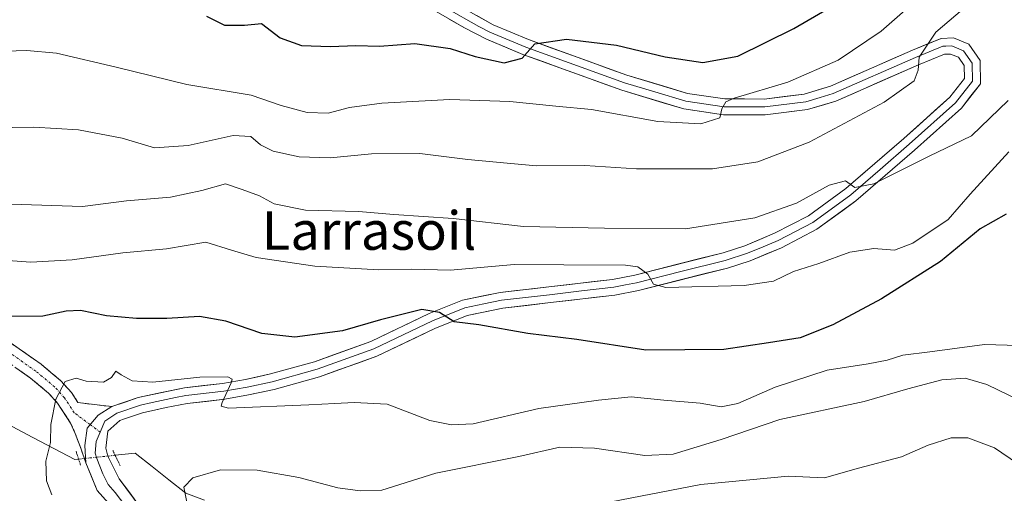
# Model space of a CAD drawing. Units: metres. Extents: x 621336 to 624795, y 4715613 to 4717987.
# Drawn here: x 624190 to 624394, y 4716441 to 4716539 of the extents above; entities that cross this region are included whole.
import ezdxf
from ezdxf.enums import TextEntityAlignment as Align

# ---------------------------------------------------------------- set-up
doc = ezdxf.new("R2010")
doc.units = ezdxf.units.M
doc.header["$MEASUREMENT"] = 0
for name, pattern in [('TRAZO_Y_PUNTO', [1, 0.5, -0.25, 0, -0.25]), ('TRAZOS2', [0.375, 0.25, -0.125]), ('TRAZOSX2', [1.5, 1, -0.5])]:
    doc.linetypes.add(name, pattern=pattern)
for name, color, linetype, lineweight in [('Camino', 19, 'TRAZOSX2', 0), ('Camino Cxs', 19, 'Continuous', 0), ('Camino eje', 19, 'TRAZO_Y_PUNTO', 0), ('Corriente natural lineal', 142, 'Continuous', 13), ('Corriente natural lineal oculto', 19, 'TRAZO_Y_PUNTO', 13), ('Curva de nivel maestra', 36, 'Continuous', 30), ('Curva de nivel normal', 36, 'Continuous', 0), ('Layer 0', 7, 'Continuous', 0), ('Puente lineal', 2, 'TRAZOS2', 0), ('Texto cartográfico', 19, 'Continuous', 0)]:
    doc.layers.add(name, color=color, linetype=linetype, lineweight=lineweight)
doc.styles.add('Arial', font='txt', dxfattribs={"height": 0.2})

# ---------------------------------------------------------------- blocks, each defined once
blk = doc.blocks.new('*U161')
at = {"layer": 'Curva de nivel normal', "color": 36, "linetype": 'Continuous', "lineweight": 0}
blk.add_polyline3d([(624196.31, 4716440.43, 770), (624195.21, 4716443.3, 770), (624195.09, 4716447.38, 770), (624196.02, 4716451.28, 770), (624196.1, 4716455.03, 770), (624197.13, 4716460.24, 770), (624199.09, 4716463.95, 770), (624201.39, 4716464.65, 770), (624203.48, 4716463.99, 770), (624207.02, 4716463.8, 770), (624208.71, 4716464.74, 770), (624209.6, 4716466.05, 770), (624210.7, 4716465.33, 770), (624212.98, 4716464.08, 770), (624217.27, 4716463.79, 770), (624227, 4716464.83, 770), (624232.8, 4716464.93, 770), (624233.76, 4716464.42, 770), (624233.55, 4716463.64, 770), (624231.68, 4716459.55, 770), (624231.46, 4716458.82, 770), (624232.96, 4716458.42, 770), (624249.6, 4716459.1, 770), (624255.06, 4716459.36, 770), (624259.05, 4716459.54, 770), (624265.88, 4716459.19, 770), (624274.74, 4716455.8, 770), (624279.26, 4716454.91, 770), (624283.75, 4716455.14, 770), (624297.35, 4716458.32, 770), (624309.72, 4716460.03, 770), (624316.46, 4716460.78, 770), (624323.25, 4716460.06, 770), (624330.8, 4716459.44, 770), (624335.19, 4716458.69, 770), (624338.6, 4716459.33, 770), (624346.34, 4716462.72, 770), (624357.13, 4716466.29, 770), (624365.66, 4716467.63, 770), (624369.61, 4716468.35, 770), (624372.82, 4716469.42, 770), (624378.46, 4716470.12, 770), (624389.76, 4716471.59, 770), (624396.82, 4716471.39, 770)], dxfattribs=at)
blk = doc.blocks.new('*U167')
at = {"layer": 'Curva de nivel normal', "color": 36, "linetype": 'Continuous', "lineweight": 0}
blk.add_polyline3d([(624224.46, 4716438.16, 765), (624223.7, 4716441.96, 765), (624225.58, 4716443.95, 765), (624231.31, 4716445.61, 765), (624238.92, 4716445.5, 765), (624247.59, 4716444.03, 765), (624255.62, 4716441.88, 765), (624260.26, 4716441.21, 765), (624264.81, 4716441.36, 765), (624275.97, 4716444.88, 765), (624293.2, 4716448.33, 765), (624301.69, 4716450.28, 765), (624308.87, 4716450.11, 765), (624319.33, 4716448.58, 765), (624325.19, 4716448.86, 765), (624335.19, 4716451.89, 765), (624347.33, 4716456.07, 765), (624364.85, 4716459.78, 765), (624373.91, 4716462.44, 765), (624380.95, 4716464.29, 765), (624385.74, 4716464.65, 765), (624390.29, 4716463.32, 765), (624397.25, 4716459.95, 765)], dxfattribs=at)
blk = doc.blocks.new('*U176')
at = {"layer": 'Curva de nivel normal', "color": 36, "linetype": 'Continuous', "lineweight": 0}
blk.add_polyline3d([(624186.28, 4716489.12, 780), (624192, 4716488.72, 780), (624200.52, 4716489.2, 780), (624211.08, 4716490.66, 780), (624220.11, 4716491.47, 780), (624228.24, 4716492.86, 780), (624233.56, 4716491.18, 780), (624238.69, 4716489.65, 780), (624250.9, 4716487.86, 780), (624264.12, 4716487.08, 780), (624270.97, 4716487.27, 780), (624279.05, 4716487.02, 780), (624292.23, 4716488.2, 780), (624302.54, 4716488.18, 780), (624315.29, 4716488.08, 780), (624317.88, 4716487.72, 780), (624319.94, 4716486.21, 780), (624321.11, 4716484.11, 780), (624323.71, 4716483.43, 780), (624339.91, 4716483.86, 780), (624346, 4716484.77, 780), (624350.15, 4716486.76, 780), (624355.45, 4716488.42, 780), (624361.82, 4716490.8, 780), (624366.82, 4716491.52, 780), (624371.11, 4716491.17, 780), (624374.91, 4716492.66, 780), (624382.25, 4716497.59, 780), (624386.82, 4716502.8, 780), (624394.86, 4716511.62, 780)], dxfattribs=at)
blk = doc.blocks.new('*U177')
at = {"layer": 'Curva de nivel normal', "color": 36, "linetype": 'Continuous', "lineweight": 0}
blk.add_polyline3d([(624385.2, 4716541.18, 790), (624379.7, 4716536.43, 790), (624376.26, 4716531.23, 790), (624376.03, 4716528.56, 790), (624375.17, 4716526.33, 790), (624368.95, 4716521.95, 790), (624353.38, 4716513.65, 790), (624342.75, 4716509.56, 790), (624333.38, 4716508.09, 790), (624317.59, 4716508.09, 790), (624306.91, 4716508.76, 790), (624296.86, 4716508.69, 790), (624290.78, 4716509.24, 790), (624282.58, 4716510, 790), (624272.64, 4716511.27, 790), (624262.63, 4716511.18, 790), (624254.06, 4716510.34, 790), (624247.6, 4716510.56, 790), (624242.27, 4716511.75, 790), (624239.6, 4716513.04, 790), (624237.6, 4716514.77, 790), (624233.94, 4716515.01, 790), (624224.61, 4716512.92, 790), (624217.61, 4716512.45, 790), (624210.91, 4716514.42, 790), (624201.89, 4716516.17, 790), (624192.56, 4716516.73, 790), (624179.03, 4716516.54, 790)], dxfattribs=at)
blk = doc.blocks.new('*U179')
at = {"layer": 'Curva de nivel normal', "color": 36, "linetype": 'Continuous', "lineweight": 0}
blk.add_polyline3d([(624177.14, 4716501.08, 785), (624192.14, 4716500.59, 785), (624202.71, 4716500.24, 785), (624211.8, 4716501.43, 785), (624220.94, 4716502.18, 785), (624227.46, 4716503.58, 785), (624232.33, 4716504.94, 785), (624235.8, 4716503.79, 785), (624239.38, 4716502.51, 785), (624242.42, 4716500.82, 785), (624248.97, 4716499.52, 785), (624259.93, 4716499.24, 785), (624267.25, 4716498.6, 785), (624279.6, 4716497.74, 785), (624294.18, 4716496.1, 785), (624310.98, 4716495.79, 785), (624327.74, 4716495.61, 785), (624342.16, 4716497.89, 785), (624350.79, 4716500.92, 785), (624357.55, 4716504.67, 785), (624360.96, 4716505.6, 785), (624362.91, 4716504.22, 785), (624366.83, 4716505, 785), (624378.29, 4716510.73, 785), (624387.07, 4716514.96, 785), (624394.67, 4716522.27, 785)], dxfattribs=at)
blk = doc.blocks.new('*U184')
at = {"layer": 'Curva de nivel normal', "color": 36, "linetype": 'Continuous', "lineweight": 0}
blk.add_polyline3d([(624310.2, 4716438.51, 760), (624330.92, 4716442.58, 760), (624349.03, 4716444.26, 760), (624356.6, 4716443.95, 760), (624363.66, 4716445.92, 760), (624372.54, 4716448.3, 760), (624378.09, 4716450.69, 760), (624382.9, 4716452.22, 760), (624386.33, 4716452.23, 760), (624391.86, 4716450.19, 760), (624396.65, 4716446.89, 760)], dxfattribs=at)
blk = doc.blocks.new('*U189')
at = {"layer": 'Curva de nivel normal', "color": 36, "linetype": 'Continuous', "lineweight": 0}
blk.add_polyline3d([(624184.46, 4716532.42, 795), (624191.12, 4716532.65, 795), (624197.32, 4716532.08, 795), (624209.7, 4716529.22, 795), (624224.32, 4716525.58, 795), (624237.7, 4716523.4, 795), (624243.93, 4716521.22, 795), (624249.27, 4716519.78, 795), (624253.67, 4716519.64, 795), (624258.08, 4716520.83, 795), (624264.77, 4716521.73, 795), (624278.88, 4716522.46, 795), (624291.34, 4716522.07, 795), (624300.86, 4716521.1, 795), (624308.29, 4716520.4, 795), (624322, 4716517.94, 795), (624330.93, 4716517.39, 795), (624334.89, 4716518.65, 795), (624335.32, 4716520.56, 795), (624336.13, 4716521.96, 795), (624337.85, 4716522.78, 795), (624348.96, 4716526.09, 795), (624359.42, 4716530.64, 795), (624368.34, 4716536.67, 795), (624378.79, 4716545.84, 795)], dxfattribs=at)
blk = doc.blocks.new('*U202')
at = {"layer": 'Curva de nivel maestra', "color": 36, "linetype": 'Continuous', "lineweight": 30}
blk.add_polyline3d([(624228.39, 4716539.78, 800), (624232.14, 4716537.93, 800), (624236.3, 4716537.93, 800), (624239.79, 4716538.24, 800), (624243.67, 4716535.25, 800), (624248.08, 4716533.69, 800), (624254.11, 4716533.45, 800), (624259.39, 4716533.67, 800), (624264.27, 4716533.58, 800), (624271.6, 4716534.08, 800), (624278.93, 4716533.06, 800), (624284.12, 4716531.4, 800), (624290.13, 4716530.12, 800), (624293.9, 4716531.08, 800), (624296.5, 4716534.02, 800), (624303.09, 4716534.98, 800), (624313.45, 4716533.76, 800), (624323.52, 4716531.3, 800), (624331.33, 4716530.17, 800), (624338.62, 4716531.48, 800), (624350.26, 4716537.19, 800), (624363.41, 4716544.97, 800)], dxfattribs=at)
blk = doc.blocks.new('*U203')
at = {"layer": 'Curva de nivel maestra', "color": 36, "linetype": 'Continuous', "lineweight": 30}
blk.add_polyline3d([(624394.25, 4716498.7, 775), (624388.91, 4716495.65, 775), (624380.62, 4716488.87, 775), (624368.42, 4716481.1, 775), (624358.3, 4716475.72, 775), (624351.52, 4716473.03, 775), (624344.98, 4716471.96, 775), (624335.73, 4716470.59, 775), (624319.51, 4716470.46, 775), (624305.21, 4716472.68, 775), (624295.04, 4716473.92, 775), (624284.93, 4716475.66, 775), (624279.76, 4716476.32, 775), (624276.75, 4716478.26, 775), (624273.07, 4716478.87, 775), (624264.49, 4716476.75, 775), (624256.62, 4716474.46, 775), (624246.75, 4716473.13, 775), (624239.87, 4716473.92, 775), (624232.42, 4716476.44, 775), (624226.99, 4716477.41, 775), (624220.2, 4716477.01, 775), (624213.92, 4716477, 775), (624207.68, 4716477.53, 775), (624202.28, 4716478.64, 775), (624199.28, 4716478.56, 775), (624194.45, 4716477.5, 775), (624185.65, 4716477.4, 775)], dxfattribs=at)

msp = doc.modelspace()

# ---------------------------------------------------------------- linework, layer by layer
at = {"layer": 'Camino', "color": 19, "linetype": 'TRAZOSX2', "lineweight": 0}
for points in [[(624122.39, 4716481.55), (624123.78, 4716482.85), (624126.46, 4716484.44), (624132.21, 4716485.57), (624142.61, 4716485.54), (624152.53, 4716484.15), (624157.6, 4716483.06), (624173.57, 4716478.5), (624183.02, 4716474.61), (624187.71, 4716472.01), (624194.12, 4716467.51), (624198.17, 4716464.1), (624200.39, 4716461.65), (624201.74, 4716459.58), (624205.71, 4716459.06), (624208.79, 4716458.75)], [(624203.41, 4716447.04), (624201.2, 4716453.13), (624200.23, 4716455.28), (624197.52, 4716459.43), (624195.65, 4716461.49), (624191.91, 4716464.64), (624185.79, 4716468.94)]]:
    msp.add_lwpolyline(points, dxfattribs=at)
at = {"layer": 'Camino Cxs', "color": 19, "linetype": 'Continuous', "lineweight": 0}
msp.add_lwpolyline([(624208.79, 4716458.75), (624205.92, 4716456.97), (624203.67, 4716454.26), (624203.14, 4716450.62), (624203.41, 4716447.04)], dxfattribs=at)
msp.add_polyline3d([(624187.71, 4716472.01, 772.95), (624190.92, 4716469.76, 772.14), (624194.12, 4716467.51, 771.18), (624196.15, 4716465.81, 770.57), (624198.17, 4716464.1, 770.04), (624200.39, 4716461.65, 769.44), (624201.74, 4716459.58, 769.1), (624205.71, 4716459.06, 768.81), (624208.79, 4716458.75, 768.57), (624205.92, 4716456.97, 768.48), (624203.67, 4716454.26, 768.35), (624203.14, 4716450.62, 768.13), (624203.41, 4716447.04, 767.99), (624202.31, 4716450.09, 768.17), (624201.2, 4716453.13, 768.44), (624200.23, 4716455.28, 768.9), (624197.52, 4716459.43, 769.8), (624195.65, 4716461.49, 770.26), (624191.91, 4716464.64, 771.22), (624188.85, 4716466.79, 772.05)], dxfattribs=at)
at = {"layer": 'Camino eje', "color": 19, "linetype": 'TRAZO_Y_PUNTO', "lineweight": 0}
for points in [[(624204.26, 4716454.98), (624200.99, 4716457.43), (624198.96, 4716460.54), (624196.91, 4716462.8), (624193.02, 4716466.08), (624186.75, 4716470.48), (624182.24, 4716472.98), (624172.98, 4716476.79), (624157.16, 4716481.31), (624152.22, 4716482.37), (624147.44, 4716483.04), (624142.48, 4716483.73), (624132.39, 4716483.76), (624127.12, 4716482.73), (624124.87, 4716481.4), (624123.96, 4716480.54)], [(624206.38, 4716453.4), (624204.26, 4716454.98)]]:
    msp.add_lwpolyline(points, dxfattribs=at)
at = {"layer": 'Corriente natural lineal', "color": 142, "linetype": 'Continuous', "lineweight": 13}
for points in [[(624122.94, 4716465.27, 784.61), (624127.15, 4716466.79, 783.13), (624131.36, 4716468.31, 781.22), (624135.57, 4716469.83, 780.45), (624139.78, 4716471.35, 779.92), (624144.22, 4716470.47, 779.31), (624148.66, 4716469.59, 778.55), (624153.1, 4716468.71, 777.78), (624157.53, 4716467.82, 777.03), (624161.97, 4716466.94, 776.45), (624166.41, 4716466.06, 775.23), (624170.74, 4716463.77, 774.06), (624175.08, 4716461.48, 773.38), (624179.41, 4716459.19, 772.58), (624183.74, 4716456.91, 772.23), (624188.07, 4716454.62, 771.41), (624192.41, 4716452.33, 770.09), (624196.74, 4716450.04, 769.16), (624201.07, 4716447.75, 768.25), (624201.87, 4716447.83, 768.14)], [(624209.47, 4716448.61, 767.29), (624213.63, 4716449.03, 766.8), (624217.13, 4716446.26, 766.16), (624220.63, 4716443.5, 765.28), (624224.13, 4716440.73, 764.95), (624227.98, 4716439.29, 764.34)]]:
    msp.add_polyline3d(points, dxfattribs=at)
at = {"layer": 'Corriente natural lineal oculto', "color": 19, "linetype": 'TRAZO_Y_PUNTO', "lineweight": 13}
msp.add_polyline3d([(624201.87, 4716447.83, 768.14), (624201.96, 4716447.84, 768.13), (624205.71, 4716448.22, 767.78), (624209.47, 4716448.61, 767.29)], dxfattribs=at)
at = {"layer": 'Layer 0', "linetype": 'Continuous', "lineweight": 0}
for points in [[(624274.24, 4716545.64), (624287.89, 4716537.98), (624295.23, 4716534.91), (624315.61, 4716527.54), (624328.17, 4716523.74), (624335.9, 4716522.61), (624344.11, 4716522.57), (624352.35, 4716523.61), (624357.82, 4716525.26), (624374.82, 4716532.71), (624380.79, 4716535.16), (624383.32, 4716535.25), (624386.52, 4716533.94), (624388.86, 4716530.57), (624388.93, 4716525.74), (624385, 4716520.68), (624375.26, 4716511.93), (624363.1, 4716501.41), (624355.01, 4716495.53), (624347.65, 4716491.71), (624341.19, 4716489.01), (624336.47, 4716487.49), (624317.99, 4716482.81), (624313.13, 4716481.85), (624299.77, 4716480.31), (624289.87, 4716479.16), (624282.48, 4716477.64), (624275.92, 4716475.01), (624263.77, 4716469.19), (624251.83, 4716464.89), (624242.45, 4716462.28), (624237.15, 4716461.13), (624232.24, 4716460.25), (624224.37, 4716459.37), (624220.02, 4716458.55), (624215.15, 4716457.41), (624211.21, 4716456.08), (624210.42, 4716455.81), (624207.92, 4716453.6), (624207.5, 4716450.12), (624207.88, 4716448.7), (624208.11, 4716448.18), (624210.3, 4716443.75), (624214.68, 4716437.87)], [(624278.08, 4716541.48), (624284.9, 4716537.65), (624287.2, 4716536.48), (624294.63, 4716533.37), (624315.09, 4716525.97), (624321.37, 4716524.07), (624327.81, 4716522.13), (624335.78, 4716520.96), (624344.21, 4716520.92), (624352.7, 4716521.99), (624355.66, 4716522.88), (624358.39, 4716523.71), (624375.47, 4716531.19), (624381.15, 4716533.52), (624381.76, 4716533.54), (624383.03, 4716533.59), (624385.44, 4716532.6), (624387.22, 4716530.04), (624387.27, 4716526.3), (624383.79, 4716521.81), (624374.17, 4716513.17), (624368.15, 4716507.97), (624362.07, 4716502.71), (624354.14, 4716496.94), (624346.95, 4716493.21), (624343.85, 4716491.91), (624340.62, 4716490.56), (624336.02, 4716489.08), (624326.78, 4716486.74), (624317.63, 4716484.42), (624315.31, 4716483.97), (624312.88, 4716483.49), (624306.2, 4716482.72), (624299.58, 4716481.95), (624289.61, 4716480.79), (624285.92, 4716480.03), (624282.01, 4716479.23), (624275.26, 4716476.53), (624263.13, 4716470.72), (624251.33, 4716466.47), (624242.06, 4716463.89), (624236.83, 4716462.75), (624232, 4716461.89), (624224.13, 4716461.01), (624221.95, 4716460.6), (624217.13, 4716459.57), (624214.7, 4716459), (624209.83, 4716457.36), (624207.31, 4716455.71), (624206.38, 4716453.4)], [(624208.79, 4716458.75), (624214.24, 4716460.59), (624223.88, 4716462.64), (624231.76, 4716463.52), (624236.51, 4716464.37), (624241.66, 4716465.49), (624250.83, 4716468.04), (624262.49, 4716472.24), (624274.59, 4716478.04), (624281.53, 4716480.82), (624289.35, 4716482.42), (624299.39, 4716483.59), (624312.62, 4716485.12), (624317.26, 4716486.03), (624335.56, 4716490.67), (624340.04, 4716492.11), (624346.25, 4716494.71), (624353.27, 4716498.35), (624361.04, 4716504), (624373.08, 4716514.41), (624382.57, 4716522.94), (624385.61, 4716526.85), (624385.57, 4716529.51), (624384.36, 4716531.25), (624382.73, 4716531.92), (624381.5, 4716531.88), (624376.11, 4716529.67), (624358.96, 4716522.15), (624353.04, 4716520.37), (624344.31, 4716519.27), (624335.65, 4716519.31), (624327.45, 4716520.51), (624314.57, 4716524.4), (624294.03, 4716531.83), (624286.5, 4716534.98), (624281.91, 4716537.32), (624272.47, 4716542.85)], [(624208.79, 4716458.75), (624205.92, 4716456.97), (624203.67, 4716454.26), (624203.14, 4716450.62), (624203.41, 4716447.04)], [(624206.38, 4716453.4), (624205.52, 4716451.48), (624205.29, 4716449.04), (624205.64, 4716447.94), (624206.92, 4716444.75), (624208.02, 4716442.53), (624209.48, 4716440.9), (624211.67, 4716437.96), (624213.61, 4716436.42), (624216.13, 4716434.7), (624218.78, 4716432.9), (624230.41, 4716426.34), (624242.01, 4716419.78), (624262.87, 4716406.59), (624269.6, 4716403.2), (624276.2, 4716399.89), (624293.58, 4716392.56), (624310.87, 4716385.26), (624326.69, 4716379.33), (624382.93, 4716360.77), (624387.61, 4716359.53), (624402.33, 4716356.86)], [(624507.7, 4716297.9), (624493.25, 4716308.22), (624468.68, 4716325.17), (624453.37, 4716334.94), (624443.76, 4716340.57), (624430.63, 4716346.48), (624421.72, 4716349.61), (624401.92, 4716355.09), (624387.21, 4716357.76), (624382.41, 4716359.03), (624326.09, 4716377.62), (624310.2, 4716383.58), (624275.44, 4716398.24), (624261.98, 4716405.01), (624241.08, 4716418.23), (624217.82, 4716431.36), (624212.53, 4716434.96), (624208.66, 4716438.05), (624205.73, 4716441.31), (624203.41, 4716447.04)]]:
    msp.add_lwpolyline(points, dxfattribs=at)
for points in [[(624284.48, 4716539.9, 802.08), (624287.89, 4716537.98, 801.31), (624291.56, 4716536.45, 801.05), (624295.23, 4716534.91, 800.82), (624299.31, 4716533.44, 799.32), (624303.38, 4716531.96, 798.81), (624307.46, 4716530.49, 798.42), (624311.53, 4716529.01, 797.93), (624315.61, 4716527.54, 797.34), (624319.8, 4716526.27, 797.29), (624323.98, 4716525.01, 796.94), (624328.17, 4716523.74, 795.92), (624332.04, 4716523.18, 795.38), (624335.9, 4716522.61, 795.05), (624340.01, 4716522.59, 794.52), (624344.11, 4716522.57, 793.98), (624348.23, 4716523.09, 793.4), (624352.35, 4716523.61, 792.84), (624355.09, 4716524.44, 792.96), (624357.82, 4716525.26, 792.85), (624362.07, 4716527.12, 792.29), (624366.32, 4716528.99, 791.55), (624370.57, 4716530.85, 791.24), (624374.82, 4716532.71, 790.33), (624377.81, 4716533.94, 790.02), (624380.79, 4716535.16, 789.69), (624383.32, 4716535.25, 789.38), (624386.52, 4716533.94, 789.24), (624388.86, 4716530.57, 788.92), (624388.93, 4716525.74, 788.15), (624386.97, 4716523.21, 788.04), (624385, 4716520.68, 787.6), (624381.75, 4716517.76, 786.98), (624378.51, 4716514.85, 786.23), (624375.26, 4716511.93, 785.63), (624372.22, 4716509.3, 785.26), (624369.18, 4716506.67, 784.73), (624366.14, 4716504.04, 784.67), (624363.1, 4716501.41, 783.93), (624360.4, 4716499.45, 783.6), (624357.71, 4716497.49, 783.53), (624355.01, 4716495.53, 783.25), (624351.33, 4716493.62, 783.61), (624347.65, 4716491.71, 782.63), (624344.42, 4716490.36, 782.29), (624341.19, 4716489.01, 782.29), (624336.47, 4716487.49, 781.57), (624331.85, 4716486.32, 780.71), (624327.23, 4716485.15, 780.29), (624322.61, 4716483.98, 780.1), (624317.99, 4716482.81, 779.43), (624313.13, 4716481.85, 778.6), (624308.68, 4716481.34, 778.07), (624304.22, 4716480.82, 777.66), (624299.77, 4716480.31, 777.3), (624294.82, 4716479.74, 776.93), (624289.87, 4716479.16, 776.44), (624286.18, 4716478.4, 775.88), (624282.48, 4716477.64, 775.16), (624279.2, 4716476.33, 774.56), (624275.92, 4716475.01, 774.27), (624271.87, 4716473.07, 773.96), (624267.82, 4716471.13, 773.29), (624263.77, 4716469.19, 773.1), (624259.79, 4716467.76, 772.59), (624255.81, 4716466.32, 771.87), (624251.83, 4716464.89, 771.98), (624247.14, 4716463.59, 771.34), (624242.45, 4716462.28, 770.67), (624239.8, 4716461.71, 770.38), (624237.15, 4716461.13, 770.17), (624232.24, 4716460.25, 769.74), (624228.31, 4716459.81, 769.39), (624224.37, 4716459.37, 769.12), (624220.02, 4716458.55, 768.81), (624217.59, 4716457.98, 768.52), (624215.15, 4716457.41, 768.36), (624211.21, 4716456.08, 768.12), (624210.42, 4716455.81, 768.13), (624207.92, 4716453.6, 768.03), (624207.5, 4716450.12, 767.72), (624207.88, 4716448.7, 767.53), (624208.11, 4716448.18, 767.46), (624210.3, 4716443.75, 766.99), (624212.49, 4716440.81, 766.58), (624214.68, 4716437.87, 766.24)], [(624208.66, 4716438.05, 767.06), (624205.73, 4716441.31, 767.62), (624204.57, 4716444.18, 767.82), (624203.41, 4716447.04, 767.99), (624203.14, 4716450.62, 768.13), (624203.67, 4716454.26, 768.35), (624205.92, 4716456.97, 768.48), (624208.79, 4716458.75, 768.57), (624211.51, 4716459.67, 768.58), (624214.24, 4716460.59, 769.04), (624219.06, 4716461.62, 769.4), (624223.88, 4716462.64, 769.18), (624227.82, 4716463.08, 769.31), (624231.76, 4716463.52, 769.82), (624236.51, 4716464.37, 770.74), (624239.09, 4716464.93, 771.08), (624241.66, 4716465.49, 771.33), (624246.25, 4716466.77, 771.57), (624250.83, 4716468.04, 772.02), (624254.72, 4716469.44, 772.72), (624258.6, 4716470.84, 773.23), (624262.49, 4716472.24, 773.12), (624266.52, 4716474.17, 773.9), (624270.56, 4716476.11, 774.46), (624274.59, 4716478.04, 774.71), (624278.06, 4716479.43, 775.36), (624281.53, 4716480.82, 775.57), (624285.44, 4716481.62, 775.83), (624289.35, 4716482.42, 776.27), (624292.7, 4716482.81, 776.7), (624296.04, 4716483.2, 777.09), (624299.39, 4716483.59, 777.6), (624303.8, 4716484.1, 778.33), (624308.21, 4716484.61, 778.97), (624312.62, 4716485.12, 779.43), (624317.26, 4716486.03, 779.69), (624321.84, 4716487.19, 780.21), (624326.41, 4716488.35, 780.7), (624330.99, 4716489.51, 781.55), (624335.56, 4716490.67, 781.92), (624340.04, 4716492.11, 782.33), (624343.15, 4716493.41, 782.82), (624346.25, 4716494.71, 783.65), (624349.76, 4716496.53, 783.94), (624353.27, 4716498.35, 784.02), (624357.16, 4716501.18, 784.27), (624361.04, 4716504, 784.81), (624364.05, 4716506.6, 785.05), (624367.06, 4716509.21, 785.42), (624370.07, 4716511.81, 785.75), (624373.08, 4716514.41, 786.27), (624376.24, 4716517.25, 786.81), (624379.41, 4716520.1, 787.41), (624382.57, 4716522.94, 787.9), (624385.61, 4716526.85, 788.56), (624385.57, 4716529.51, 788.85), (624384.36, 4716531.25, 789.04), (624382.73, 4716531.92, 789.14), (624381.5, 4716531.88, 789.15), (624378.81, 4716530.78, 789.41), (624376.11, 4716529.67, 789.76), (624371.82, 4716527.79, 790.41), (624367.54, 4716525.91, 791.05), (624363.25, 4716524.03, 791.75), (624358.96, 4716522.15, 791.81), (624356, 4716521.26, 792.01), (624353.04, 4716520.37, 792.54), (624348.68, 4716519.82, 793.31), (624344.31, 4716519.27, 793.88), (624339.98, 4716519.29, 794.43), (624335.65, 4716519.31, 794.95), (624331.55, 4716519.91, 795.42), (624327.45, 4716520.51, 795.56), (624323.16, 4716521.81, 795.92), (624318.86, 4716523.1, 796.56), (624314.57, 4716524.4, 796.99), (624310.46, 4716525.89, 797.32), (624306.35, 4716527.37, 797.88), (624302.25, 4716528.86, 798.85), (624298.14, 4716530.34, 799.25), (624294.03, 4716531.83, 799.85), (624290.27, 4716533.41, 800.67), (624286.5, 4716534.98, 801.15), (624284.21, 4716536.15, 801.18), (624281.91, 4716537.32, 801.54), (624278.76, 4716539.16, 802.08)]]:
    msp.add_polyline3d(points, dxfattribs=at)
at = {"layer": 'Puente lineal', "color": 2, "linetype": 'TRAZOS2', "lineweight": 0}
for points in [[(624201.35, 4716449.46, 768.23), (624201.87, 4716447.82, 768.14), (624202.28, 4716446.59, 768.12)], [(624208.99, 4716449.61, 767.48), (624210.51, 4716446.43, 767.05)]]:
    msp.add_polyline3d(points, dxfattribs=at)

# ---------------------------------------------------------------- block references
at = {"layer": 'Curva de nivel maestra', "color": 36, "linetype": 'Continuous', "lineweight": 30}
for name in ['*U202', '*U203']:
    msp.add_blockref(name, (0, 0), dxfattribs=at)
at = {"layer": 'Curva de nivel normal', "color": 36, "linetype": 'Continuous', "lineweight": 0}
for name in ['*U184', '*U167', '*U189', '*U177', '*U176', '*U161', '*U179']:
    msp.add_blockref(name, (0, 0), dxfattribs=at)

# ---------------------------------------------------------------- texts
at = {"layer": 'Texto cartográfico', "color": 19, "linetype": 'Continuous', "lineweight": 0, "style": 'Arial'}
msp.add_text('Larrasoil', height=8, dxfattribs=at).set_placement((624262.13, 4716495.27), align=Align.MIDDLE_CENTER)

doc.saveas('drawing.dxf')
